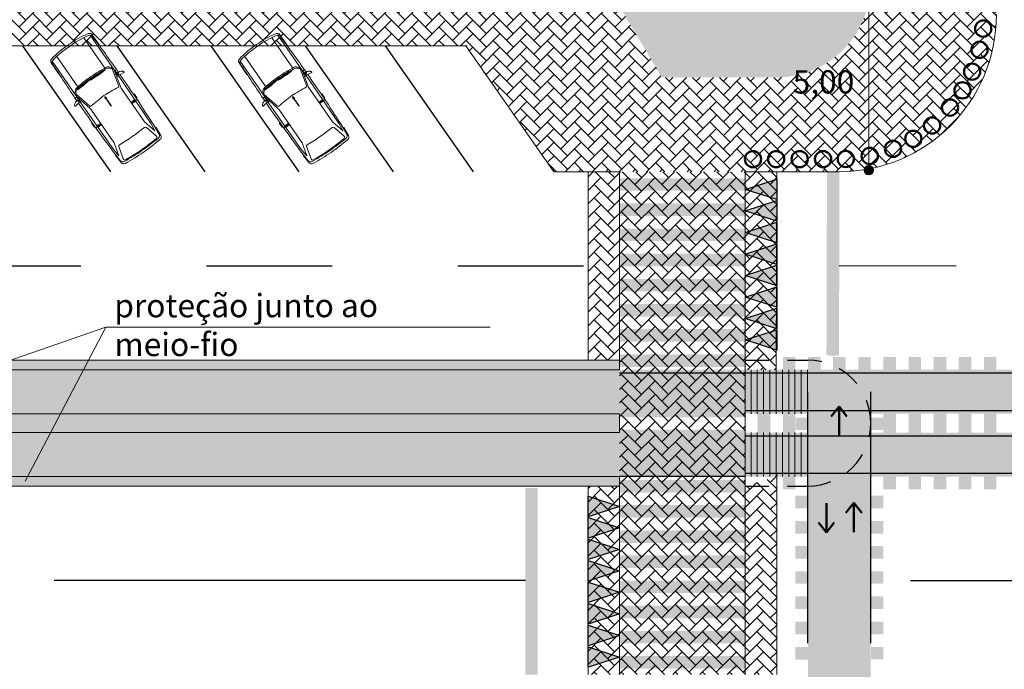
# Model space of a CAD drawing. Units: millimetres. Extents: x 1567 to 2718, y 429 to 1528.
# Drawn here: x 2135 to 2167, y 770 to 791 of the extents above; entities that cross this region are included whole.
import ezdxf

# ---------------------------------------------------------------- set-up
doc = ezdxf.new("R2010")
doc.units = ezdxf.units.MM
doc.linetypes.add('JIS_02_0.7', pattern=[1.35, 0.75, -0.6])
doc.layers.get('0').update_dxf_attribs({"color": 250, "lineweight": 13})
for name, color, linetype, lineweight in [('VIA11 MEIO-FIO_RETIRAR', 7, 'JIS_02_0.7', 25), ('VIA11_BRANCA', 5, 'Continuous', 25), ('VIA11_CALÇADA_EXISTENTE', 250, 'Continuous', 5), ('VIA11_FLOREIRAS', 98, 'Continuous', 50), ('VIA11_MEDIDAS', 1, 'Continuous', 18), ('VIA11_MEIO-FIO', 7, 'Continuous', 13), ('VIA11_SENTIDOS', 4, 'Continuous', 30)]:
    doc.layers.add(name, color=color, linetype=linetype, lineweight=lineweight)
doc.layers.add('VIA11_CICLOVIA', color=241, linetype='Continuous')
doc.layers.add('VIA11_DIVISOR_EXISTENTE', color=7, linetype='Continuous', true_color=0xe1e1c1)
doc.styles.get("Standard").update_dxf_attribs({"font": 'arial.ttf'})
pattern_1 = [(45, (412.82737, -416.58115), (4e-17, 0.431052294), [0.9144, -0.3048]), (135, (413.0429, -416.36563), (4e-17, 0.431052294), [0.9144, -0.3048])]

# ---------------------------------------------------------------- blocks, each defined once
blk = doc.blocks.new('A$C55A173E7')
at = {"layer": 'VIA11_SENTIDOS', "color": 255, "lineweight": 50}
for p, q in [((0, 0.615), (0.25, 0.934)), ((0.25, 0.934), (0.501, 0.615)), ((0.25, 0.934), (0.252, 0))]:
    blk.add_line(p, q, dxfattribs=at)
blk = doc.blocks.new('A$C741D5A0E')
at = {"layer": 'VIA11_MEDIDAS'}
h = blk.add_hatch(color=256, dxfattribs=at)
h.dxf.hatch_style = 1
h.paths.add_polyline_path([(0, 0.335, 1), (0.67, 0.335, 1)])
blk.add_circle((0.335, 0.335), 0.335, dxfattribs=at)
blk = doc.blocks.new('A$C81ffa4f6')
for p, q in [((1.651, 1.842), (1.676, 1.881)), ((1.733, 1.891), (1.707, 1.731)), ((1.723, 1.901), (1.726, 1.9)), ((1.516, 1.682), (0.136, 1.682)), ((0.612, 1.742), (0.166, 1.742)), ((0.612, 1.742), (0.623, 1.735)), ((1.428, 1.651), (1.37, 1.641)), ((1.993, 1.514), (1.428, 1.651)), ((1.516, 1.682), (1.516, 1.751)), ((2.059, 1.545), (1.524, 1.672)), ((1.617, 1.692), (1.526, 1.692)), ((1.707, 1.731), (1.656, 1.712)), ((1.656, 1.712), (1.656, 1.674)), ((3.568, 1.677), (1.656, 1.692)), ((1.709, 1.628), (1.709, 1.692)), ((2.489, 1.775), (2.614, 1.775)), ((2.489, 1.765), (2.566, 1.765)), ((2.576, 1.755), (2.576, 1.747)), ((2.633, 1.684), (2.646, 1.537)), ((2.634, 1.755), (2.634, 1.747)), ((2.67, 1.746), (2.67, 1.537)), ((2.7, 1.684), (2.687, 1.537)), ((3.82, 1.649), (3.398, 1.537)), ((3.568, 1.677), (3.82, 1.649)), ((3.982, 1.592), (3.578, 1.485)), ((3.708, 1.72), (3.979, 1.697)), ((3.751, 1.737), (3.751, 1.716)), ((3.751, 1.737), (4.048, 1.712)), ((1.271, 1.475), (0.097, 1.475)), ((1.321, 1.446), (1.312, 1.446)), ((1.312, 1.446), (1.316, 0.872)), ((3.398, 1.537), (2.128, 1.537)), ((1.28, 0.951), (1.271, 0.95)), ((1.271, 0.95), (1.338, 0.38)), ((2.072, 0.964), (2.154, 0.957)), ((2.072, 0.943), (2.154, 0.949)), ((1.316, 0.872), (1.326, 0.872)), ((1.271, 0.427), (0.097, 0.427)), ((1.338, 0.38), (1.347, 0.381)), ((1.993, 0.387), (1.428, 0.25)), ((2.059, 0.356), (1.524, 0.229)), ((3.398, 0.364), (2.128, 0.364)), ((2.633, 0.217), (2.646, 0.364)), ((2.67, 0.155), (2.67, 0.364)), ((2.7, 0.218), (2.687, 0.364)), ((3.82, 0.252), (3.398, 0.364)), ((3.982, 0.309), (3.578, 0.416)), ((1.516, 0.22), (0.136, 0.22)), ((0.612, 0.159), (0.166, 0.159)), ((0.612, 0.159), (0.624, 0.166)), ((1.428, 0.25), (1.37, 0.26)), ((1.516, 0.22), (1.516, 0.151)), ((1.617, 0.21), (1.526, 0.21)), ((1.651, 0.06), (1.676, 0.021)), ((1.656, 0.19), (1.656, 0.228)), ((3.568, 0.225), (1.656, 0.21)), ((1.707, 0.17), (1.656, 0.19)), ((1.733, 0.011), (1.707, 0.17)), ((1.709, 0.273), (1.709, 0.21)), ((1.723, 0.001), (1.726, 0.001)), ((2.489, 0.136), (2.566, 0.136)), ((2.489, 0.126), (2.614, 0.126)), ((2.576, 0.146), (2.576, 0.154)), ((2.634, 0.146), (2.634, 0.155)), ((3.568, 0.225), (3.82, 0.252)), ((3.708, 0.181), (3.979, 0.204)), ((3.751, 0.165), (4.048, 0.19)), ((3.751, 0.165), (3.751, 0.185))]:
    blk.add_line(p, q)
for points in [[(2.108, 0.961, 0.092227), (2.099, 0.968, 0.060233), (2.085, 0.972, 0.046585), (2.067, 0.974, 0.046585), (2.049, 0.972, 0.060233), (2.036, 0.968, 0.101656), (2.025, 0.96, 0.186807), (2.022, 0.953, 0.186807), (2.025, 0.947, 0.101656), (2.036, 0.939, 0.060233), (2.049, 0.935, 0.046585), (2.067, 0.933, 0.046585)], [(2.067, 0.933, 0.046585), (2.085, 0.935, 0.060233), (2.099, 0.939, 0.091445), (2.108, 0.946, 0.186807)]]:
    blk.add_lwpolyline(points, format="xyb")
for points in [[(2.367, 0.957), (2.154, 0.957)], [(2.154, 0.949), (2.367, 0.949)]]:
    blk.add_lwpolyline(points)
blk.add_circle((2.372, 0.953), 0.00678)
for centre, radius, start, end in [((1.729, 1.835), 0.0698, 117.5198, 138.9652), ((1.716, 1.86), 0.0418, 80.8067, 117.5198), ((1.725, 1.892), 0.00835, 350.8067, 80.8067), ((2.974, 1.028), 2.974, 167.7121, 181.5574), ((2.985, 1.029), 2.925, 167.415, 181.5567), ((0.166, 1.642), 0.1, 90, 168.6397), ((0.199, 1.652), 0.0702, 90, 168.3611), ((1.902, -46.183), 47.935, 90.3397, 92.0355), ((1.416, 1.508), 0.14, 109.1377, 173.538), ((1.508, 1.47), 0.198, 113.8598, 165.528), ((1.526, 1.682), 0.01, 90, 256.6993), ((1.883, 1.718), 0.267, 168.223, 189.9837), ((1.628, 1.822), 0.114, 263.9672, 284.5747), ((1.628, 1.815), 0.129, 265.4355, 282.8705), ((1.638, 1.679), 0.0196, 202.2729, 342.8001), ((1.665, 1.773), 0.0436, 160.4209, 180), ((1.554, 1.693), 0.104, 10.2283, 49.7397), ((1.86, 1.704), 0.251, 146.5293, 160.4209), ((1.902, -46.183), 47.935, 87.7886, 90.2287), ((2.49, 1.749), 0.0263, 91.9264, 179.7946), ((2.49, 1.749), 0.0164, 92.1313, 179.6105), ((2.566, 1.755), 0.01, 0, 90), ((2.614, 1.755), 0.0201, 0, 90), ((3.666, 1.221), 0.501, 85.1762, 90), ((3.971, 1.597), 0.1, 4.7529, 85.1762), ((3.995, 1.544), 0.0501, 4.4155, 104.8445), ((4.04, 1.612), 0.1, 4.8046, 85.1762), ((-5.347, 0.823), 9.45, 0.7712, 4.7529), ((-5.347, 0.823), 9.52, 0.7712, 4.8046), ((6.18, 0.912), 4.941, 172.8791, 179.5579), ((6.18, 0.912), 4.902, 172.8742, 179.5576), ((-2.233, 1.133), 3.568, 355.8109, 5.0412), ((9.046, 0.67), 7.077, 173.4151, 177.7323), ((1.986, 1.485), 0.0301, 352.6844, 76.5593), ((2.128, 1.838), 0.301, 256.6993, 270), ((3.591, 1.437), 0.0501, 104.8445, 183.8909), ((-5.102, 0.846), 8.662, 0.6891, 3.8909), ((-5.347, 0.823), 9.42, 0.7712, 4.4155), ((2.974, 0.873), 2.974, 178.4426, 192.2879), ((2.985, 0.873), 2.925, 178.4433, 192.585), ((6.18, 0.99), 4.941, 180.4421, 187.1209), ((-2.219, 0.252), 3.568, 2.0761, 11.3064), ((9.046, 1.232), 7.077, 182.2677, 186.5849), ((2.066, 0.953), 0.012, 62.7783, 297.2217), ((-5.102, 1.056), 8.662, 356.1091, 359.3109), ((-5.347, 1.079), 9.42, 355.5845, 359.2288), ((-5.347, 1.079), 9.45, 355.2471, 359.2288), ((-5.347, 1.079), 9.52, 355.1954, 359.2288), ((6.18, 0.99), 4.902, 181.3605, 187.1258), ((1.416, 0.393), 0.14, 186.462, 250.8623), ((1.508, 0.431), 0.198, 194.472, 246.1402), ((1.986, 0.416), 0.0301, 283.4407, 7.3156), ((2.128, 0.063), 0.301, 90, 103.3007), ((3.591, 0.465), 0.0501, 176.1091, 255.1555), ((3.995, 0.357), 0.0501, 255.1555, 355.5845), ((0.166, 0.26), 0.1, 191.3603, 270), ((0.199, 0.25), 0.0702, 191.6389, 270), ((1.902, 48.084), 47.935, 267.9645, 269.6603), ((1.526, 0.22), 0.01, 103.3007, 270), ((1.883, 0.183), 0.267, 170.0163, 191.777), ((1.628, 0.079), 0.114, 75.4253, 96.0328), ((1.628, 0.086), 0.129, 77.1295, 94.5645), ((1.638, 0.222), 0.0196, 17.1999, 157.7271), ((1.554, 0.208), 0.104, 310.2603, 349.7717), ((1.665, 0.128), 0.0436, 180, 199.5791), ((1.86, 0.198), 0.251, 199.5791, 213.4707), ((1.729, 0.067), 0.0698, 221.0348, 242.4802), ((1.716, 0.042), 0.0418, 242.4802, 279.1933), ((1.902, 48.084), 47.935, 269.7713, 272.2114), ((1.725, 0.009), 0.00835, 279.1933, 9.1933), ((2.49, 0.153), 0.0263, 180.2054, 268.0736), ((2.49, 0.153), 0.0164, 180.3895, 267.8687), ((2.566, 0.146), 0.01, 270, 0), ((2.614, 0.146), 0.0201, 270, 360), ((3.666, 0.681), 0.501, 270, 274.8238), ((3.971, 0.304), 0.1, 274.8238, 355.2471), ((4.04, 0.29), 0.1, 274.8238, 355.1954)]:
    blk.add_arc(centre, radius, start, end)

msp = doc.modelspace()

# ---------------------------------------------------------------- hatches: boundary and pattern name
at = {"layer": 'VIA11_BRANCA'}
h = msp.add_hatch(color=256, dxfattribs=at)
h.dxf.hatch_style = 1
h.paths.add_polyline_path([(2161.026, 786.192), (2161.421, 786.192), (2161.41, 780.335), (2161.01, 780.347)])
h = msp.add_hatch(color=256, dxfattribs=at)
h.dxf.hatch_style = 1
h.paths.add_polyline_path([(2154.425, 780.384), (2154.425, 779.984), (2158.425, 779.984), (2158.425, 780.384)])
h.paths.add_polyline_path([(2154.425, 781.184), (2154.425, 780.784), (2158.425, 780.784), (2158.425, 781.184)])
h.paths.add_polyline_path([(2154.425, 781.984), (2154.425, 781.584), (2158.425, 781.584), (2158.425, 781.984)])
h.paths.add_polyline_path([(2154.425, 782.784), (2154.425, 782.384), (2158.425, 782.384), (2158.425, 782.784)])
h.paths.add_polyline_path([(2154.425, 783.584), (2154.425, 783.184), (2158.425, 783.184), (2158.425, 783.584)])
h.paths.add_polyline_path([(2154.425, 784.384), (2154.425, 783.984), (2158.425, 783.984), (2158.425, 784.384)])
h.paths.add_polyline_path([(2154.425, 785.184), (2154.425, 784.784), (2158.425, 784.784), (2158.425, 785.184)])
h.paths.add_polyline_path([(2154.425, 785.984), (2154.425, 785.584), (2158.425, 785.584), (2158.425, 785.984)])
h = msp.add_hatch(color=256, dxfattribs=at)
h.dxf.hatch_style = 1
h.paths.add_polyline_path([(2159.426, 785.304), (2159.426, 785.957), (2158.426, 785.631)])
h = msp.add_hatch(color=256, dxfattribs=at)
h.dxf.hatch_style = 1
h.paths.add_polyline_path([(2159.426, 784.621), (2159.426, 785.274), (2158.426, 784.947)])
h = msp.add_hatch(color=256, dxfattribs=at)
h.dxf.hatch_style = 1
h.paths.add_polyline_path([(2159.426, 783.929), (2159.426, 784.582), (2158.426, 784.255)])
h = msp.add_hatch(color=256, dxfattribs=at)
h.dxf.hatch_style = 1
h.paths.add_polyline_path([(2159.426, 783.245), (2159.426, 783.899), (2158.426, 783.572)])
h = msp.add_hatch(color=256, dxfattribs=at)
h.dxf.hatch_style = 1
h.paths.add_polyline_path([(2159.426, 782.562), (2159.426, 783.216), (2158.426, 782.889)])
h = msp.add_hatch(color=256, dxfattribs=at)
h.dxf.hatch_style = 1
h.paths.add_polyline_path([(2159.426, 781.879), (2159.426, 782.532), (2158.426, 782.206)])
h = msp.add_hatch(color=256, dxfattribs=at)
h.dxf.hatch_style = 1
h.paths.add_polyline_path([(2154.425, 776.383), (2154.425, 775.983), (2158.425, 775.983), (2158.425, 776.383)])
h.paths.add_polyline_path([(2154.425, 777.183), (2154.425, 776.783), (2158.425, 776.783), (2158.425, 777.183)])
h.paths.add_polyline_path([(2154.425, 777.983), (2154.425, 777.583), (2158.425, 777.583), (2158.425, 777.983)])
h.paths.add_polyline_path([(2154.425, 778.783), (2154.425, 778.383), (2158.425, 778.383), (2158.425, 778.783)])
h.paths.add_polyline_path([(2154.425, 779.583), (2154.425, 779.183), (2158.425, 779.183), (2158.425, 779.583)])
h.paths.add_polyline_path([(2154.425, 780.383), (2154.425, 779.983), (2158.425, 779.983), (2158.425, 780.383)])
h.paths.add_polyline_path([(2154.425, 781.183), (2154.425, 780.783), (2158.425, 780.783), (2158.425, 781.183)])
h.paths.add_polyline_path([(2154.425, 781.983), (2154.425, 781.583), (2158.425, 781.583), (2158.425, 781.983)])
h = msp.add_hatch(color=256, dxfattribs=at)
h.dxf.hatch_style = 1
h.paths.add_polyline_path([(2159.426, 781.196), (2159.426, 781.849), (2158.426, 781.522)])
h = msp.add_hatch(color=256, dxfattribs=at)
h.dxf.hatch_style = 1
h.paths.add_polyline_path([(2159.426, 780.512), (2159.426, 781.166), (2158.426, 780.839)])
h = msp.add_hatch(color=256, dxfattribs=at)
h.dxf.hatch_style = 1
h.paths.add_polyline_path([(2160.021, 780.294), (2159.621, 780.294), (2159.621, 779.894), (2160.021, 779.894)])
h = msp.add_hatch(color=256, dxfattribs=at)
h.dxf.hatch_style = 1
h.paths.add_polyline_path([(2160.821, 780.294), (2160.421, 780.294), (2160.421, 779.894), (2160.821, 779.894)])
h = msp.add_hatch(color=256, dxfattribs=at)
h.dxf.hatch_style = 1
h.paths.add_polyline_path([(2161.621, 780.294), (2161.221, 780.294), (2161.221, 779.894), (2161.621, 779.894)])
h = msp.add_hatch(color=256, dxfattribs=at)
h.dxf.hatch_style = 1
h.paths.add_polyline_path([(2162.421, 780.294), (2162.021, 780.294), (2162.021, 779.894), (2162.421, 779.894)])
h = msp.add_hatch(color=256, dxfattribs=at)
h.dxf.hatch_style = 1
h.paths.add_polyline_path([(2163.221, 780.294), (2162.821, 780.294), (2162.821, 779.894), (2163.221, 779.894)])
h = msp.add_hatch(color=256, dxfattribs=at)
h.dxf.hatch_style = 1
h.paths.add_polyline_path([(2164.021, 780.294), (2163.621, 780.294), (2163.621, 779.894), (2164.021, 779.894)])
h.paths.add_polyline_path([(2164.821, 780.294), (2164.421, 780.294), (2164.421, 779.894), (2164.821, 779.894)])
h.paths.add_polyline_path([(2165.621, 780.294), (2165.221, 780.294), (2165.221, 779.894), (2165.621, 779.894)])
h.paths.add_polyline_path([(2166.421, 780.294), (2166.021, 780.294), (2166.021, 779.894), (2166.421, 779.894)])
h = msp.add_hatch(color=256, dxfattribs=at)
h.dxf.hatch_style = 1
h.paths.add_polyline_path([(2154.423, 773.184), (2154.423, 772.784), (2158.423, 772.784), (2158.423, 773.184)])
h.paths.add_polyline_path([(2154.423, 773.984), (2154.423, 773.584), (2158.423, 773.584), (2158.423, 773.984)])
h.paths.add_polyline_path([(2154.423, 774.784), (2154.423, 774.384), (2158.423, 774.384), (2158.423, 774.784)])
h.paths.add_polyline_path([(2154.423, 775.584), (2154.423, 775.184), (2158.423, 775.184), (2158.423, 775.584)])
h.paths.add_polyline_path([(2154.423, 776.384), (2154.423, 775.984), (2158.423, 775.984), (2158.423, 776.384)])
h.paths.add_polyline_path([(2154.423, 777.184), (2154.423, 776.784), (2158.423, 776.784), (2158.423, 777.184)])
h.paths.add_polyline_path([(2154.423, 777.984), (2154.423, 777.584), (2158.423, 777.584), (2158.423, 777.984)])
h.paths.add_polyline_path([(2154.423, 778.784), (2154.423, 778.384), (2158.423, 778.384), (2158.423, 778.784)])
h = msp.add_hatch(color=256, dxfattribs=at)
h.dxf.hatch_style = 1
h.paths.add_polyline_path([(2159.221, 778.492), (2158.821, 778.492), (2158.821, 778.092), (2159.221, 778.092)])
h.paths.add_polyline_path([(2160.021, 778.492), (2159.621, 778.492), (2159.621, 778.092), (2160.021, 778.092)])
h = msp.add_hatch(color=256, dxfattribs=at)
h.dxf.hatch_style = 1
h.paths.add_polyline_path([(2163.221, 778.493), (2162.821, 778.493), (2162.821, 778.093), (2163.221, 778.093)])
h = msp.add_hatch(color=256, dxfattribs=at)
h.dxf.hatch_style = 1
h.paths.add_polyline_path([(2164.021, 778.493), (2163.621, 778.493), (2163.621, 778.093), (2164.021, 778.093)])
h.paths.add_polyline_path([(2164.821, 778.493), (2164.421, 778.493), (2164.421, 778.093), (2164.821, 778.093)])
h.paths.add_polyline_path([(2165.621, 778.493), (2165.221, 778.493), (2165.221, 778.093), (2165.621, 778.093)])
h.paths.add_polyline_path([(2166.421, 778.493), (2166.021, 778.493), (2166.021, 778.093), (2166.421, 778.093)])
h = msp.add_hatch(color=256, dxfattribs=at)
h.dxf.hatch_style = 1
h.paths.add_polyline_path([(2159.221, 778.291), (2158.821, 778.291), (2158.821, 777.891), (2159.221, 777.891)])
h.paths.add_polyline_path([(2160.021, 778.291), (2159.621, 778.291), (2159.621, 777.891), (2160.021, 777.891)])
h = msp.add_hatch(color=256, dxfattribs=at)
h.dxf.hatch_style = 1
h.paths.add_polyline_path([(2160.426, 778.37), (2160.026, 778.37), (2160.026, 777.97), (2160.426, 777.97)])
h = msp.add_hatch(color=256, dxfattribs=at)
h.dxf.hatch_style = 1
h.paths.add_polyline_path([(2162.821, 778.37), (2162.421, 778.37), (2162.421, 777.97), (2162.821, 777.97)])
h = msp.add_hatch(color=256, dxfattribs=at)
h.dxf.hatch_style = 1
h.paths.add_polyline_path([(2163.221, 778.291), (2162.821, 778.291), (2162.821, 777.891), (2163.221, 777.891)])
h = msp.add_hatch(color=256, dxfattribs=at)
h.dxf.hatch_style = 1
h.paths.add_polyline_path([(2164.021, 778.291), (2163.621, 778.291), (2163.621, 777.891), (2164.021, 777.891)])
h.paths.add_polyline_path([(2164.821, 778.291), (2164.421, 778.291), (2164.421, 777.891), (2164.821, 777.891)])
h.paths.add_polyline_path([(2165.621, 778.291), (2165.221, 778.291), (2165.221, 777.891), (2165.621, 777.891)])
h.paths.add_polyline_path([(2166.421, 778.291), (2166.021, 778.291), (2166.021, 777.891), (2166.421, 777.891)])
h = msp.add_hatch(color=256, dxfattribs=at)
h.dxf.hatch_style = 1
h.paths.add_polyline_path([(2154.424, 770.785), (2154.424, 770.385), (2158.424, 770.385), (2158.424, 770.785)])
h.paths.add_polyline_path([(2154.424, 771.585), (2154.424, 771.185), (2158.424, 771.185), (2158.424, 771.585)])
h.paths.add_polyline_path([(2154.424, 772.385), (2154.424, 771.985), (2158.424, 771.985), (2158.424, 772.385)])
h.paths.add_polyline_path([(2154.424, 773.185), (2154.424, 772.785), (2158.424, 772.785), (2158.424, 773.185)])
h.paths.add_polyline_path([(2154.424, 773.985), (2154.424, 773.585), (2158.424, 773.585), (2158.424, 773.985)])
h.paths.add_polyline_path([(2154.424, 774.785), (2154.424, 774.385), (2158.424, 774.385), (2158.424, 774.785)])
h.paths.add_polyline_path([(2154.424, 775.585), (2154.424, 775.185), (2158.424, 775.185), (2158.424, 775.585)])
h.paths.add_polyline_path([(2154.424, 776.385), (2154.424, 775.985), (2158.424, 775.985), (2158.424, 776.385)])
h = msp.add_hatch(color=256, dxfattribs=at)
h.dxf.hatch_style = 1
h.paths.add_polyline_path([(2160.021, 776.49), (2159.621, 776.49), (2159.621, 776.09), (2160.021, 776.09)])
h = msp.add_hatch(color=256, dxfattribs=at)
h.dxf.hatch_style = 1
h.paths.add_polyline_path([(2163.221, 776.49), (2162.821, 776.49), (2162.821, 776.09), (2163.221, 776.09)])
h = msp.add_hatch(color=256, dxfattribs=at)
h.dxf.hatch_style = 1
h.paths.add_polyline_path([(2164.021, 776.49), (2163.621, 776.49), (2163.621, 776.09), (2164.021, 776.09)])
h.paths.add_polyline_path([(2164.821, 776.49), (2164.421, 776.49), (2164.421, 776.09), (2164.821, 776.09)])
h.paths.add_polyline_path([(2165.621, 776.49), (2165.221, 776.49), (2165.221, 776.09), (2165.621, 776.09)])
h.paths.add_polyline_path([(2166.421, 776.49), (2166.021, 776.49), (2166.021, 776.09), (2166.421, 776.09)])
h = msp.add_hatch(color=256, dxfattribs=at)
h.dxf.hatch_style = 1
h.paths.add_polyline_path([(2151.425, 776.133), (2151.818, 776.133), (2151.818, 770.192), (2151.425, 770.192)])
h = msp.add_hatch(color=256, dxfattribs=at)
h.dxf.hatch_style = 1
h.paths.add_polyline_path([(2153.425, 775.871), (2153.425, 775.217), (2154.425, 775.544)])
h = msp.add_hatch(color=256, dxfattribs=at)
h.dxf.hatch_style = 1
h.paths.add_polyline_path([(2160.421, 775.482), (2160.421, 775.882), (2160.021, 775.882), (2160.021, 775.482)])
h.paths.add_polyline_path([(2160.421, 774.682), (2160.421, 775.082), (2160.021, 775.082), (2160.021, 774.682)])
h = msp.add_hatch(color=256, dxfattribs=at)
h.dxf.hatch_style = 1
h.paths.add_polyline_path([(2162.821, 775.481), (2162.821, 775.881), (2162.421, 775.881), (2162.421, 775.481)])
h.paths.add_polyline_path([(2162.821, 774.681), (2162.821, 775.081), (2162.421, 775.081), (2162.421, 774.681)])
h = msp.add_hatch(color=256, dxfattribs=at)
h.dxf.hatch_style = 1
h.paths.add_polyline_path([(2153.425, 775.188), (2153.425, 774.534), (2154.425, 774.861)])
h = msp.add_hatch(color=256, dxfattribs=at)
h.dxf.hatch_style = 1
h.paths.add_polyline_path([(2153.425, 774.504), (2153.425, 773.851), (2154.425, 774.178)])
h = msp.add_hatch(color=256, dxfattribs=at)
h.dxf.hatch_style = 1
h.paths.add_polyline_path([(2160.421, 773.881), (2160.421, 774.281), (2160.021, 774.281), (2160.021, 773.881)])
h.paths.add_polyline_path([(2160.421, 773.081), (2160.421, 773.481), (2160.021, 773.481), (2160.021, 773.081)])
h = msp.add_hatch(color=256, dxfattribs=at)
h.dxf.hatch_style = 1
h.paths.add_polyline_path([(2162.821, 773.881), (2162.821, 774.281), (2162.421, 774.281), (2162.421, 773.881)])
h.paths.add_polyline_path([(2162.821, 773.081), (2162.821, 773.481), (2162.421, 773.481), (2162.421, 773.081)])
h = msp.add_hatch(color=256, dxfattribs=at)
h.dxf.hatch_style = 1
h.paths.add_polyline_path([(2153.425, 773.821), (2153.425, 773.168), (2154.425, 773.494)])
h = msp.add_hatch(color=256, dxfattribs=at)
h.dxf.hatch_style = 1
h.paths.add_polyline_path([(2153.425, 773.138), (2153.425, 772.484), (2154.425, 772.811)])
h = msp.add_hatch(color=256, dxfattribs=at)
h.dxf.hatch_style = 1
h.paths.add_polyline_path([(2160.421, 772.682), (2160.021, 772.682), (2160.021, 772.282), (2160.421, 772.282)])
h = msp.add_hatch(color=256, dxfattribs=at)
h.dxf.hatch_style = 1
h.paths.add_polyline_path([(2162.821, 772.681), (2162.421, 772.681), (2162.421, 772.281), (2162.821, 772.281)])
h = msp.add_hatch(color=256, dxfattribs=at)
h.dxf.hatch_style = 1
h.paths.add_polyline_path([(2153.425, 772.454), (2153.425, 771.801), (2154.425, 772.128)])
h = msp.add_hatch(color=256, dxfattribs=at)
h.dxf.hatch_style = 1
h.paths.add_polyline_path([(2153.425, 771.763), (2153.425, 771.109), (2154.425, 771.436)])
h = msp.add_hatch(color=256, dxfattribs=at)
h.dxf.hatch_style = 1
h.paths.add_polyline_path([(2160.422, 771.472), (2160.422, 771.872), (2160.022, 771.872), (2160.022, 771.472)])
h.paths.add_polyline_path([(2160.422, 770.672), (2160.422, 771.072), (2160.022, 771.072), (2160.022, 770.672)])
h = msp.add_hatch(color=256, dxfattribs=at)
h.dxf.hatch_style = 1
h.paths.add_polyline_path([(2162.822, 771.476), (2162.822, 771.876), (2162.422, 771.876), (2162.422, 771.476)])
h.paths.add_polyline_path([(2162.822, 770.676), (2162.822, 771.076), (2162.422, 771.076), (2162.422, 770.676)])
h = msp.add_hatch(color=256, dxfattribs=at)
h.dxf.hatch_style = 1
h.paths.add_polyline_path([(2153.425, 771.079), (2153.425, 770.426), (2154.425, 770.753)])
at = {"layer": 'VIA11_CALÇADA_EXISTENTE'}
h = msp.add_hatch(dxfattribs=at)
h.set_pattern_fill('AR-HBONE', color=256, scale=0.003)
h.set_pattern_definition(pattern_1)
edge = h.paths.add_edge_path()
edge.add_line((2162.421, 797.142), (2162.421, 798.892))
edge.add_line((2162.421, 798.892), (2162.421, 823.192))
edge.add_line((2162.421, 823.192), (2157.421, 823.192))
edge.add_line((2157.421, 823.192), (2157.421, 793.192))
edge.add_line((2157.421, 793.192), (2127.421, 793.192))
edge.add_line((2127.421, 793.192), (2127.421, 791.692))
edge.add_line((2127.421, 791.692), (2154.274, 791.692))
edge.add_line((2154.274, 791.692), (2155.769, 789.192))
edge.add_line((2155.769, 789.192), (2159.421, 789.192))
edge.add_arc((2159.42, 792.192), 3.001, 270.0104, 359.9896)
edge.add_line((2162.421, 792.192), (2162.421, 797.142))
h = msp.add_hatch(dxfattribs=at)
h.set_pattern_fill('AR-HBONE', color=256, scale=0.003)
h.set_pattern_definition(pattern_1)
edge = h.paths.add_edge_path()
edge.add_line((2166.421, 791.192), (2166.414, 796.036))
edge.add_line((2166.414, 796.036), (2162.421, 798.832))
edge.add_line((2162.421, 798.832), (2162.421, 792.192))
edge.add_arc((2159.421, 792.192), 3, 270, 360, ccw=False)
edge.add_line((2159.421, 789.192), (2155.769, 789.192))
edge.add_line((2155.769, 789.192), (2154.274, 791.692))
edge.add_line((2154.274, 791.692), (2151.96, 791.692))
edge.add_line((2151.96, 791.692), (2127.421, 791.692))
edge.add_line((2127.421, 791.692), (2127.421, 790.192))
edge.add_line((2127.421, 790.192), (2149.528, 790.192))
edge.add_line((2149.528, 790.192), (2152.329, 786.192))
edge.add_line((2152.329, 786.192), (2161.421, 786.192))
edge.add_arc((2161.421, 791.192), 5, 270, 360)
at = {"layer": 'VIA11_CALÇADA_EXISTENTE', "lineweight": 9}
h = msp.add_hatch(dxfattribs=at)
h.set_pattern_fill('AR-HBONE', color=256, scale=0.003)
h.set_pattern_definition([(45, (410.8712, -381.9309), (4e-17, 0.431052294), [0.9144, -0.3048]), (135, (411.08672, -381.71538), (4e-17, 0.431052294), [0.9144, -0.3048])])
h.paths.add_polyline_path([(2159.425, 786.192), (2153.425, 786.192), (2153.425, 780.192), (2154.421, 780.192), (2154.421, 776.192), (2153.421, 776.192), (2153.425, 770.192), (2159.425, 770.192), (2159.425, 776.492), (2158.425, 776.192), (2158.425, 779.892), (2159.408, 779.892)])
at = {"layer": 'VIA11_CICLOVIA'}
h = msp.add_hatch(color=256, dxfattribs=at)
h.dxf.hatch_style = 1
h.paths.add_polyline_path([(2158.425, 779.892), (2127.418, 779.892), (2127.421, 778.492), (2158.425, 778.492)])
h = msp.add_hatch(color=256, dxfattribs=at)
h.dxf.hatch_style = 1
h.paths.add_polyline_path([(2176.421, 779.892), (2158.425, 779.892), (2158.421, 778.492), (2176.421, 778.492)])
h = msp.add_hatch(color=256, dxfattribs=at)
h.dxf.hatch_style = 1
h.paths.add_polyline_path([(2162.421, 779.192), (2160.421, 779.192), (2160.421, 777.192), (2162.421, 777.192)])
h = msp.add_hatch(color=256, dxfattribs=at)
h.dxf.hatch_style = 1
h.paths.add_polyline_path([(2158.425, 777.892), (2127.421, 777.892), (2127.421, 776.492), (2158.425, 776.492)])
h = msp.add_hatch(color=256, dxfattribs=at)
h.dxf.hatch_style = 1
h.paths.add_polyline_path([(2176.421, 777.892), (2158.425, 777.892), (2158.425, 776.492), (2176.421, 776.492)])
h = msp.add_hatch(color=256, dxfattribs=at)
h.dxf.hatch_style = 1
h.paths.add_polyline_path([(2162.421, 776.592), (2160.421, 776.592), (2160.421, 769.192), (2162.421, 769.192)])
at = {"layer": 'VIA11_DIVISOR_EXISTENTE'}
h = msp.add_hatch(color=70, dxfattribs=at)
h.dxf.hatch_style = 1
h.paths.add_polyline_path([(2127.421, 780.192), (2154.421, 780.192), (2154.421, 779.892), (2127.418, 779.892)])
h = msp.add_hatch(color=70, dxfattribs=at)
h.dxf.hatch_style = 1
h.paths.add_polyline_path([(2154.421, 778.492), (2127.422, 778.492), (2127.418, 777.892), (2154.421, 777.892)])
h = msp.add_hatch(color=70, dxfattribs=at)
h.dxf.hatch_style = 1
h.paths.add_polyline_path([(2127.421, 776.492), (2154.421, 776.492), (2154.421, 776.192), (2127.421, 776.192)])

# ---------------------------------------------------------------- linework, layer by layer
at = {"layer": 'VIA11 MEIO-FIO_RETIRAR'}
for p, q in [((2158.421, 780.192), (2160.421, 780.192)), ((2158.421, 776.192), (2160.421, 776.192))]:
    msp.add_line(p, q, dxfattribs=at)
for start, end in [(0, 90), (270, 0)]:
    msp.add_arc((2160.421, 778.192), 2, start, end, dxfattribs=at)
at = {"layer": 'VIA11_BRANCA'}
for p, q in [((2138.231, 786.192), (2135.43, 790.192)), ((2141.231, 786.192), (2138.43, 790.192)), ((2144.231, 786.192), (2141.43, 790.192)), ((2147.231, 786.192), (2144.43, 790.192)), ((2149.78, 786.192), (2146.979, 790.192)), ((2158.426, 785.631), (2159.426, 785.957)), ((2159.426, 785.957), (2159.426, 785.304)), ((2159.426, 785.304), (2158.426, 785.631)), ((2158.426, 784.947), (2159.426, 785.274)), ((2159.426, 785.274), (2159.426, 784.621)), ((2159.426, 784.621), (2158.426, 784.947)), ((2158.426, 784.255), (2159.426, 784.582)), ((2159.426, 784.582), (2159.426, 783.929)), ((2159.426, 783.929), (2158.426, 784.255)), ((2158.426, 783.572), (2159.426, 783.899)), ((2159.426, 783.899), (2159.426, 783.245)), ((2159.426, 783.245), (2158.426, 783.572)), ((2137.276, 783.192), (2133.276, 783.192)), ((2145.276, 783.192), (2141.276, 783.192)), ((2153.276, 783.192), (2149.276, 783.192)), ((2158.426, 782.889), (2159.426, 783.216)), ((2159.426, 783.216), (2159.426, 782.562)), ((2165.134, 783.192), (2161.417, 783.202)), ((2159.426, 782.562), (2158.426, 782.889)), ((2158.426, 782.206), (2159.426, 782.532)), ((2159.426, 782.532), (2159.426, 781.879)), ((2159.426, 781.879), (2158.426, 782.206)), ((2158.426, 781.522), (2159.426, 781.849)), ((2159.426, 781.849), (2159.426, 781.196)), ((2159.426, 781.196), (2158.426, 781.522)), ((2158.426, 780.839), (2159.426, 781.166)), ((2159.426, 781.166), (2159.426, 780.512)), ((2159.426, 780.512), (2158.426, 780.839)), ((2153.425, 775.871), (2154.425, 775.544)), ((2153.425, 775.217), (2153.425, 775.871)), ((2154.425, 775.544), (2153.425, 775.217)), ((2153.425, 775.188), (2154.425, 774.861)), ((2153.425, 774.534), (2153.425, 775.188)), ((2154.425, 774.861), (2153.425, 774.534)), ((2153.425, 774.504), (2154.425, 774.178)), ((2153.425, 773.851), (2153.425, 774.504)), ((2154.425, 774.178), (2153.425, 773.851)), ((2153.425, 773.821), (2154.425, 773.494)), ((2153.425, 773.168), (2153.425, 773.821)), ((2154.425, 773.494), (2153.425, 773.168)), ((2151.425, 773.192), (2136.425, 773.192)), ((2163.682, 773.192), (2167.682, 773.192)), ((2153.425, 773.138), (2154.425, 772.811)), ((2153.425, 772.484), (2153.425, 773.138)), ((2154.425, 772.811), (2153.425, 772.484)), ((2153.425, 772.454), (2154.425, 772.128)), ((2153.425, 771.801), (2153.425, 772.454)), ((2154.425, 772.128), (2153.425, 771.801)), ((2153.425, 771.763), (2154.425, 771.436)), ((2153.425, 771.109), (2153.425, 771.763)), ((2154.425, 771.436), (2153.425, 771.109)), ((2153.425, 771.079), (2154.425, 770.753)), ((2153.425, 770.426), (2153.425, 771.079)), ((2154.425, 770.753), (2153.425, 770.426))]:
    msp.add_line(p, q, dxfattribs=at)
at = {"layer": 'VIA11_CICLOVIA'}
for p, q in [((2154.421, 779.792), (2158.408, 779.792)), ((2158.421, 779.792), (2176.421, 779.792)), ((2160.421, 771.192), (2160.421, 779.192)), ((2162.422, 771.192), (2162.421, 779.192)), ((2158.421, 778.592), (2176.421, 778.592)), ((2158.421, 777.792), (2176.421, 777.792)), ((2158.425, 776.492), (2154.421, 776.492)), ((2176.421, 776.592), (2158.421, 776.592))]:
    msp.add_line(p, q, dxfattribs=at)
at = {"layer": 'VIA11_FLOREIRAS'}
for centre in [(2165.999, 790.745), (2165.882, 790.072), (2165.646, 789.374), (2165.339, 788.782), (2164.943, 788.233), (2164.372, 787.663), (2163.774, 787.239), (2162.387, 786.694), (2163.129, 786.92), (2158.67, 786.592), (2159.408, 786.592), (2160.158, 786.592), (2160.902, 786.592), (2161.625, 786.596)]:
    msp.add_circle(centre, 0.258, dxfattribs=at)
at = {"layer": 'VIA11_MEDIDAS'}
msp.add_line((2162.353, 796.047), (2162.353, 786.19), dxfattribs=at)
at = {"layer": 'VIA11_MEIO-FIO'}
for p, q in [((2149.568, 790.192), (2127.421, 790.192)), ((2152.329, 786.192), (2149.528, 790.192)), ((2154.425, 786.192), (2152.329, 786.192)), ((2153.425, 786.192), (2153.425, 780.192)), ((2154.421, 786.192), (2154.421, 779.892)), ((2161.421, 786.192), (2158.425, 786.192)), ((2158.425, 786.192), (2158.425, 770.192)), ((2159.426, 786.201), (2159.408, 779.892)), ((2134.637, 780.057), (2138.067, 781.249)), ((2135.508, 776.345), (2138.067, 781.249)), ((2138.067, 781.249), (2150.301, 781.249)), ((2127.421, 780.192), (2154.421, 780.192)), ((2127.418, 779.892), (2154.421, 779.892)), ((2158.608, 779.892), (2158.608, 778.492)), ((2158.808, 779.892), (2158.808, 778.492)), ((2159.008, 779.892), (2159.008, 778.492)), ((2159.208, 779.892), (2159.208, 778.492)), ((2159.408, 779.892), (2159.408, 778.492)), ((2159.608, 779.892), (2159.608, 778.492)), ((2159.808, 779.892), (2159.808, 778.492)), ((2160.008, 779.892), (2160.008, 778.492)), ((2160.208, 779.892), (2160.208, 778.492)), ((2160.408, 779.892), (2160.408, 778.492)), ((2158.421, 779.192), (2158.421, 777.192)), ((2127.42, 778.492), (2154.421, 778.492)), ((2154.421, 778.492), (2154.421, 777.892)), ((2127.418, 777.892), (2154.421, 777.892)), ((2158.608, 777.892), (2158.608, 776.492)), ((2158.808, 777.892), (2158.808, 776.492)), ((2159.008, 777.892), (2159.008, 776.492)), ((2159.208, 777.892), (2159.208, 776.492)), ((2159.408, 777.892), (2159.408, 776.492)), ((2159.608, 777.892), (2159.608, 776.492)), ((2159.808, 777.892), (2159.808, 776.492)), ((2160.008, 777.892), (2160.008, 776.492)), ((2160.208, 777.892), (2160.208, 776.492)), ((2160.408, 777.892), (2160.408, 776.492)), ((2127.421, 776.492), (2154.421, 776.492)), ((2154.421, 776.492), (2154.421, 770.192)), ((2159.425, 776.592), (2159.425, 770.192)), ((2127.421, 776.192), (2154.421, 776.192)), ((2153.425, 776.192), (2153.425, 770.192))]:
    msp.add_line(p, q, dxfattribs=at)
msp.add_arc((2161.421, 791.192), 5, 270, 0, dxfattribs=at)

# ---------------------------------------------------------------- block references
at = {"rotation": 304.6473245647659}
for p in [(2136.108, 789.697), (2142.086, 789.697)]:
    msp.add_blockref('A$C81ffa4f6', p, dxfattribs=at)
at = {"layer": 'VIA11_MEDIDAS', "xscale": 0.4409999999999999, "yscale": 0.4409999999999999, "zscale": 0.4409999999999999}
msp.add_blockref('A$C741D5A0E', (2162.208, 786.097), dxfattribs=at)
at = {"layer": 'VIA11_SENTIDOS'}
for p in [(2161.16, 777.792), (2161.631, 774.72)]:
    msp.add_blockref('A$C55A173E7', p, dxfattribs=at)
at = {"layer": 'VIA11_SENTIDOS', "xscale": -1, "rotation": 180}
msp.add_blockref('A$C55A173E7', (2160.757, 775.65), dxfattribs=at)

# ---------------------------------------------------------------- texts
at = {"layer": 'VIA11_MEDIDAS', "char_height": 0.74, "attachment_point": 1, "rotation": 0.0569}
for s, width, insert in [('{\\C7;5,00}', 2.87185, (2159.934, 789.419)), ('{\\C7;proteção junto ao meio-fio}', 12.23705, (2138.341, 782.298))]:
    msp.add_mtext_dynamic_manual_height_columns(s, width=width, gutter_width=12.5, heights=[0], dxfattribs=dict(at, insert=insert))

doc.saveas('drawing.dxf')
